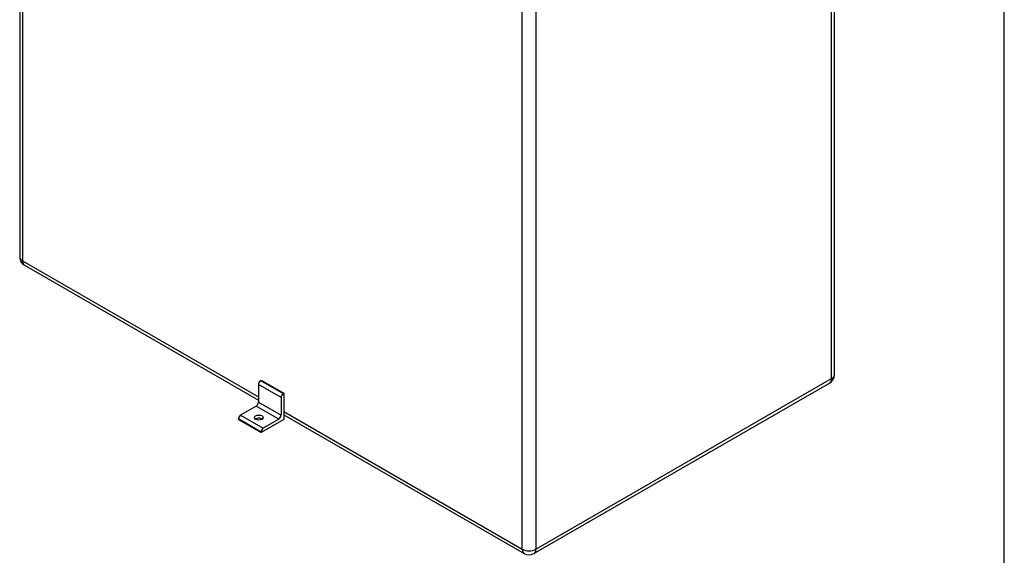
# Model space of a CAD drawing. Units: millimetres. Extents: x 0 to 413, y -5 to 287.
# Drawn here: x 287 to 410, y 93 to 160 of the extents above; entities that cross this region are included whole.
import ezdxf

# ---------------------------------------------------------------- set-up
doc = ezdxf.new("R2010")
doc.units = ezdxf.units.MM
for name, color, linetype in [('Default', 7, 'Continuous'), ('FLOOR_ANGLE', 7, 'Continuous'), ('SCUBATANK_650_BO', 7, 'Continuous')]:
    doc.layers.add(name, color=color, linetype=linetype)

# ---------------------------------------------------------------- blocks, each defined once
blk = doc.blocks.new('SE3')
at = {"layer": 'FLOOR_ANGLE', "color": 7, "linetype": 'Continuous'}
for p, q in [((317.24, 114.48), (317.3, 114.52)), ((317.24, 114.48), (320.07, 112.85)), ((317.3, 114.52), (320.13, 112.88)), ((316.96, 113.99), (316.96, 111.77)), ((319.79, 112.36), (316.96, 113.99)), ((316.96, 111.77), (319.79, 110.14)), ((319.79, 112.36), (319.79, 110.14)), ((320.07, 112.85), (320.13, 112.88)), ((320.13, 112.88), (320.13, 109.62)), ((316.68, 111.28), (314.75, 110.17)), ((319.5, 109.65), (316.68, 111.28)), ((314.47, 109.62), (314.47, 109.68)), ((317.3, 108.05), (314.47, 109.68)), ((314.47, 109.62), (317.3, 107.98)), ((314.75, 110.17), (317.58, 108.54)), ((320.13, 109.62), (317.3, 107.98)), ((319.5, 109.65), (317.58, 108.54)), ((317.3, 107.98), (317.3, 108.05))]:
    blk.add_line(p, q, dxfattribs=at)
for centre, major_axis, start_param, end_param in [((317.24, 114.16), (-0.2, -0.346), 3.926991, 5.497787), ((316.68, 111.61), (-0.2, -0.346), 0.785398, 2.356194), ((320.07, 112.52), (0.2, 0.346), 0.785398, 2.356194), ((314.75, 109.85), (-0.2, -0.346), 3.926991, 5.497787), ((317.02, 109.45), (0.56, 0), 0.651137, 2.490455), ((319.5, 109.98), (0.2, 0.346), 3.926991, 5.497787), ((317.58, 108.21), (0.2, 0.346), 0.785398, 2.356194)]:
    blk.add_ellipse(centre, major_axis=major_axis, ratio=0.57735, start_param=start_param, end_param=end_param, dxfattribs=at)
blk.add_ellipse((317.02, 109.85), major_axis=(-0.56, 0), ratio=0.57735, dxfattribs=at)
at = {"layer": 'SCUBATANK_650_BO', "color": 7, "linetype": 'Continuous'}
for p, q in [((287.19, 203.49), (287.19, 129.9)), ((287.54, 203.29), (287.54, 129.41)), ((349.88, 93.42), (349.88, 167.29)), ((351.58, 167.29), (351.58, 93.42)), ((388.46, 114.71), (388.46, 163.48)), ((388.81, 115.2), (388.81, 163.7)), ((287.54, 129.41), (316.96, 112.43)), ((287.79, 128.86), (316.96, 112.02)), ((351.58, 93.42), (388.46, 114.71)), ((351.33, 92.87), (388.21, 114.16)), ((320.13, 110.6), (349.88, 93.42)), ((320.13, 110.19), (350.13, 92.87))]:
    blk.add_line(p, q, dxfattribs=at)
for centre, start, end in [((288.39, 129.9), 180, 240), ((387.61, 115.2), 300, 0), ((350.73, 93.91), 240, 300)]:
    blk.add_arc(centre, 1.2, start, end, dxfattribs=at)
for centre, major_axis, start_param, end_param in [((288.39, 129.9), (1.2, 0), 3.141593, 3.926991), ((288.39, 129.9), (0.6, 1.04), 2.356194, 3.141593), ((387.61, 115.2), (-0.6, 1.04), 3.141593, 3.926991), ((387.61, 115.2), (-1.2, 0), 2.356194, 3.141593), ((350.73, 93.91), (1.2, 0), 3.926991, 5.497787), ((350.73, 93.91), (0.6, 1.04), 2.356194, 3.141593), ((350.73, 93.91), (-0.6, 1.04), 3.141593, 3.926991)]:
    blk.add_ellipse(centre, major_axis=major_axis, ratio=0.57735, start_param=start_param, end_param=end_param, dxfattribs=at)

msp = doc.modelspace()

# ---------------------------------------------------------------- linework, layer by layer
at = {"layer": 'Default', "color": 7, "linetype": 'Continuous'}
msp.add_line((410, 10), (410, 287), dxfattribs=at)

# ---------------------------------------------------------------- block references
at = {"layer": 'Default'}
msp.add_blockref('SE3', (0, 0), dxfattribs=at)

doc.saveas('drawing.dxf')
